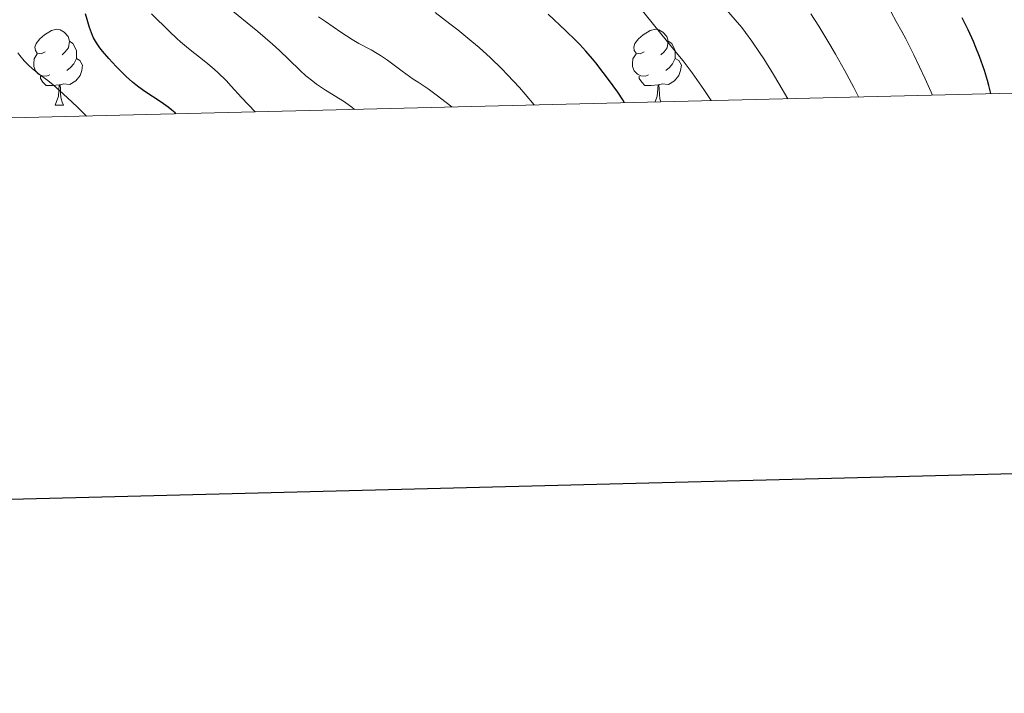
# Model space of a CAD drawing. Units: metres. Extents: x 667334 to 671861, y 4755527 to 4758606.
# Drawn here: x 669046 to 669176, y 4755885 to 4755974 of the extents above; entities that cross this region are included whole.
import ezdxf

# ---------------------------------------------------------------- set-up
doc = ezdxf.new("R2010")
doc.units = ezdxf.units.M
doc.header["$MEASUREMENT"] = 0
for name, color, linetype, lineweight in [('Carátula', 7, 'Continuous', 0), ('Elementos auxiliares', 7, 'Continuous', 0), ('Entidades rústicas y varios', 7, 'Continuous', 0), ('Relieve y altimetría', 7, 'Continuous', 0)]:
    doc.layers.add(name, color=color, linetype=linetype, lineweight=lineweight)

msp = doc.modelspace()

# ---------------------------------------------------------------- linework, layer by layer
at = {"layer": 'Carátula', "color": 7, "linetype": 'Continuous', "lineweight": 30, "flags": 128}
msp.add_lwpolyline([(668144.49, 4758303.46), (668206.4, 4755889.26), (671760.21, 4755980.4), (671698.4, 4758391.59), (668144.49, 4758303.46)], dxfattribs=at)
at = {"layer": 'Carátula', "color": 7, "linetype": 'Continuous', "lineweight": 0}
msp.add_3dface([(667407.64, 4755526.85), (671861.27, 4755637.3), (671787.64, 4758606.39), (667334.01, 4758495.94)], dxfattribs=at)
at = {"layer": 'Elementos auxiliares', "color": 250, "linetype": 'Continuous', "lineweight": 0}
msp.add_3dface([(668282.42, 4755942.37), (671682.03, 4756026.68), (671623.97, 4758340.05), (668225.52, 4758255.75)], dxfattribs=at)
at = {"layer": 'Entidades rústicas y varios', "color": 92, "linetype": 'Continuous', "lineweight": 0, "flags": 128}
for points in [[(669049.19, 4755970.04), (669048.66, 4755969.78), (669048.13, 4755969.83), (669047.87, 4755970.2), (669047.81, 4755970.63), (669047.97, 4755971.15), (669048.45, 4755971.74), (669049.09, 4755972.27), (669049.99, 4755972.86), (669050.73, 4755973.02), (669051.16, 4755972.96), (669051.69, 4755972.65), (669052.22, 4755972.06), (669052.38, 4755971.42), (669052.27, 4755970.57), (669051.84, 4755970.04), (669051.42, 4755969.62)], [(669128.52, 4755970.04), (669127.99, 4755969.78), (669127.46, 4755969.83), (669127.19, 4755970.2), (669127.14, 4755970.63), (669127.3, 4755971.15), (669127.78, 4755971.74), (669128.41, 4755972.27), (669129.31, 4755972.86), (669130.06, 4755973.02), (669130.48, 4755972.96), (669131.01, 4755972.65), (669131.54, 4755972.06), (669131.7, 4755971.42), (669131.59, 4755970.57), (669131.17, 4755970.04), (669130.75, 4755969.62)], [(669052.38, 4755971.42), (669052.85, 4755971.11), (669053.17, 4755970.47), (669053.33, 4755970.15), (669053.33, 4755969.57), (669053.33, 4755969.14), (669052.96, 4755968.45), (669052.54, 4755967.97), (669052.06, 4755967.55)], [(669131.7, 4755971.42), (669132.18, 4755971.11), (669132.49, 4755970.47), (669132.65, 4755970.15), (669132.65, 4755969.57), (669132.65, 4755969.14), (669132.28, 4755968.45), (669131.86, 4755967.97), (669131.38, 4755967.55)], [(669049.78, 4755966.96), (669049.35, 4755966.8), (669048.77, 4755966.86), (669048.29, 4755967.07), (669047.87, 4755967.5), (669047.65, 4755968.08), (669047.65, 4755968.5), (669047.71, 4755969.09), (669048.13, 4755969.78)], [(669053.33, 4755969.14), (669053.78, 4755968.89), (669054.13, 4755968.28), (669054.02, 4755967.55), (669053.81, 4755966.91), (669053.22, 4755966.17), (669052.43, 4755965.69), (669051.58, 4755965.8), (669051.15, 4755965.67)], [(669129.1, 4755966.96), (669128.68, 4755966.8), (669128.09, 4755966.86), (669127.62, 4755967.07), (669127.19, 4755967.5), (669126.98, 4755968.08), (669126.98, 4755968.5), (669127.03, 4755969.09), (669127.46, 4755969.78)], [(669132.65, 4755969.14), (669133.11, 4755968.89), (669133.45, 4755968.28), (669133.34, 4755967.55), (669133.13, 4755966.91), (669132.55, 4755966.17), (669131.75, 4755965.69), (669130.9, 4755965.8), (669130.47, 4755965.67)], [(669051.04, 4755965.67), (669050.15, 4755965.58), (669049.3, 4755965.58), (669048.88, 4755966.01), (669048.56, 4755966.49), (669048.56, 4755966.8)], [(669130.36, 4755965.67), (669129.47, 4755965.58), (669128.63, 4755965.58), (669128.2, 4755966.01), (669127.88, 4755966.49), (669127.88, 4755966.8)], [(669050.49, 4755962.98), (669050.93, 4755964.14), (669051.04, 4755965.67), (669051.15, 4755965.67), (669051.18, 4755965.08), (669051.22, 4755964.4), (669051.29, 4755963.78), (669051.4, 4755963.38), (669051.62, 4755962.98)], [(669129.97, 4755963.39), (669130.25, 4755964.14), (669130.36, 4755965.67), (669130.47, 4755965.67), (669130.51, 4755965.08), (669130.54, 4755964.4), (669130.61, 4755963.78), (669130.72, 4755963.41)], [(669050.49, 4755962.98), (669051.62, 4755962.98)]]:
    msp.add_lwpolyline(points, dxfattribs=at)
at = {"layer": 'Relieve y altimetría', "color": 36, "linetype": 'Continuous', "lineweight": 0, "flags": 128}
for points, elevation in [([(669090.14, 4755962.4), (669089.79, 4755962.71), (669089.49, 4755962.93), (669088.81, 4755963.41), (669086.32, 4755964.97), (669085.13, 4755965.75), (669084.61, 4755966.12), (669083.71, 4755966.85), (669082.93, 4755967.56), (669081.47, 4755969.02), (669080.2, 4755970.22), (669079.27, 4755971.05), (669077.34, 4755972.71), (669073.33, 4755975.97)], 1290), ([(669137.4, 4755963.57), (669136.43, 4755965.02), (669134.88, 4755967.24), (669133.68, 4755968.83), (669132.99, 4755969.69), (669131.62, 4755971.34), (669127.72, 4755976.15)], 1270), ([(669147.54, 4755963.82), (669146.36, 4755965.84), (669145.64, 4755967.04), (669144.36, 4755969.08), (669143.8, 4755969.95), (669142.8, 4755971.42), (669141.95, 4755972.59), (669141.45, 4755973.23), (669140.59, 4755974.27), (669139.41, 4755975.61)], 1265), ([(669076.97, 4755962.07), (669075.2, 4755963.98), (669073.81, 4755965.5), (669073.14, 4755966.21), (669072.1, 4755967.23), (669071.56, 4755967.72), (669070.44, 4755968.67), (669068.18, 4755970.48), (669067.11, 4755971.37), (669066.61, 4755971.81), (669065.66, 4755972.7), (669063.24, 4755975.08)], 1295), ([(669103.04, 4755962.72), (669102.29, 4755963.33), (669100.99, 4755964.33), (669099.89, 4755965.12), (669098.58, 4755965.99), (669097.94, 4755966.42), (669096.46, 4755967.48), (669094.5, 4755968.91), (669093.59, 4755969.53), (669093.16, 4755969.8), (669092.34, 4755970.27), (669090.72, 4755971.15), (669089.84, 4755971.67), (669088.36, 4755972.64), (669086.32, 4755974.03), (669085.38, 4755974.65)], 1285), ([(669113.97, 4755962.99), (669112.78, 4755964.42), (669111.99, 4755965.32), (669110.43, 4755966.99), (669109.67, 4755967.78), (669108.15, 4755969.24), (669106.67, 4755970.58), (669105.7, 4755971.41), (669103.82, 4755972.95), (669102.8, 4755973.75), (669100.85, 4755975.24)], 1280), ([(669156.91, 4755964.06), (669156.29, 4755965.28), (669155.07, 4755967.58), (669153.89, 4755969.7), (669153.13, 4755971.01), (669151.66, 4755973.42), (669150.6, 4755975.05)], 1260), ([(669166.73, 4755964.3), (669165.76, 4755966.43), (669164.23, 4755969.64), (669163.17, 4755971.76), (669162.65, 4755972.72), (669161.9, 4755974.05), (669161.25, 4755975.26)], 1255), ([(669054.66, 4755961.52), (669053.46, 4755962.7), (669052.76, 4755963.38), (669051.56, 4755964.48), (669050.21, 4755965.66), (669049.51, 4755966.21), (669048.42, 4755967.02), (669047.46, 4755967.8), (669047.01, 4755968.21), (669046.38, 4755968.85), (669045.82, 4755969.52), (669045.57, 4755969.88)], 1305)]:
    msp.add_lwpolyline(points, dxfattribs=dict(at, elevation=elevation))
at = {"layer": 'Relieve y altimetría', "color": 36, "linetype": 'Continuous', "lineweight": 30, "flags": 128}
for points, elevation in [([(669066.49, 4755961.81), (669066.38, 4755961.93), (669065.93, 4755962.32), (669065.45, 4755962.7), (669064.54, 4755963.34), (669062.38, 4755964.76), (669061.59, 4755965.34), (669061.18, 4755965.66), (669060.76, 4755966), (669059.92, 4755966.75), (669059.1, 4755967.54), (669058.57, 4755968.08), (669057.59, 4755969.13), (669056.76, 4755970.1), (669056.41, 4755970.55), (669055.95, 4755971.22), (669055.58, 4755971.88), (669055.43, 4755972.2), (669055.29, 4755972.54), (669055.06, 4755973.25), (669054.53, 4755975.06)], 1300), ([(669125.94, 4755963.29), (669125.71, 4755963.66), (669125.02, 4755964.68), (669123.79, 4755966.38), (669123.11, 4755967.28), (669122.12, 4755968.55), (669121.66, 4755969.11), (669120.8, 4755970.11), (669119.98, 4755971), (669119.41, 4755971.58), (669118.15, 4755972.8), (669115.82, 4755975)], 1275), ([(669174.45, 4755964.49), (669174.18, 4755965.56), (669174, 4755966.25), (669173.6, 4755967.56), (669173.39, 4755968.19), (669172.95, 4755969.42), (669172.48, 4755970.61), (669172.15, 4755971.39), (669171.44, 4755972.95), (669170.67, 4755974.54)], 1250)]:
    msp.add_lwpolyline(points, dxfattribs=dict(at, elevation=elevation))

doc.saveas('drawing.dxf')
